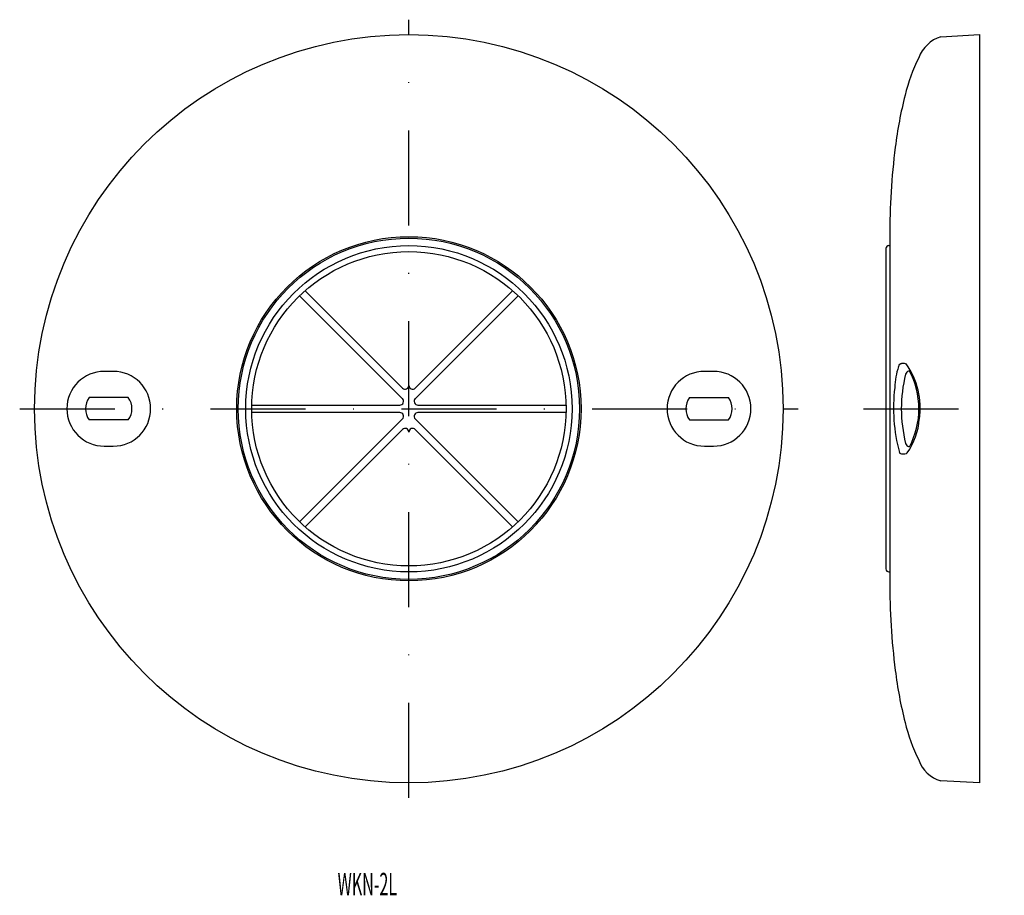
# Model space of a CAD drawing. Extents: x 28 to 160, y 70 to 187.
import ezdxf
from ezdxf.enums import TextEntityAlignment as Align

# ---------------------------------------------------------------- set-up
doc = ezdxf.new("R2010")
doc.units = 0
doc.linetypes.add('DASHDOT', pattern=[25.4, 12.7, -6.35, 0, -6.35])
doc.layers.add('1', color=7, linetype='CONTINUOUS')
doc.styles.add('MDRAFSTD', font='TXT', dxfattribs={"bigfont": 'BIGFONT'})

msp = doc.modelspace()

# ---------------------------------------------------------------- linework, layer by layer
at = {"layer": '1', "color": 5, "linetype": 'DASHDOT'}
for p, q in [((80, 83), (80, 187)), ((28, 135), (132, 135)), ((140.75, 135), (159.56, 135))]:
    msp.add_line(p, q, dxfattribs=at)
at = {"layer": '1', "color": 7, "linetype": 'CONTINUOUS'}
for p, q in [((151.06, 184.73), (156.25, 185)), ((156.25, 185), (156.25, 85)), ((144.25, 158), (144.25, 112)), ((144.15, 156.8), (144.25, 156.8)), ((143.75, 156.4), (143.75, 113.6)), ((79.15, 136.35), (65.4, 150.1)), ((66.14, 150.78), (79.15, 137.77)), ((93.86, 150.78), (80.85, 137.77)), ((80.85, 136.35), (94.6, 150.1)), ((145.43, 140.65), (145.52, 140.81)), ((145.52, 140.81), (145.62, 140.94)), ((145.62, 140.94), (145.72, 141.03)), ((145.72, 141.03), (145.83, 141.07)), ((145.83, 141.07), (145.88, 141.08)), ((145.88, 141.08), (146.17, 141.08)), ((146.17, 141.08), (146.3, 141.06)), ((146.3, 141.06), (146.44, 140.99)), ((40.5, 140), (39.3, 140)), ((120.7, 140), (119.5, 140)), ((146.45, 139.77), (146.36, 139.61)), ((146.54, 139.89), (146.45, 139.77)), ((146.64, 139.98), (146.54, 139.89)), ((146.74, 140.03), (146.64, 139.98)), ((146.85, 140.05), (146.74, 140.03)), ((146.91, 140.05), (146.85, 140.05)), ((42.5, 136.5), (37.3, 136.5)), ((117.5, 136.5), (122.7, 136.5)), ((59.01, 135.5), (78.79, 135.5)), ((78.79, 134.5), (59.01, 134.5)), ((81.21, 135.5), (100.99, 135.5)), ((100.99, 134.5), (81.21, 134.5)), ((42.5, 133.5), (37.3, 133.5)), ((79.15, 133.65), (65.4, 119.9)), ((80.85, 133.65), (94.6, 119.9)), ((117.5, 133.5), (122.7, 133.5)), ((66.14, 119.22), (79.15, 132.23)), ((93.86, 119.22), (80.85, 132.23)), ((146.37, 130.37), (146.46, 130.21)), ((39.3, 130), (40.5, 130)), ((119.5, 130), (120.7, 130)), ((145.63, 129.04), (145.53, 129.16)), ((145.75, 128.96), (145.63, 129.04)), ((145.88, 128.92), (145.75, 128.96)), ((146.29, 128.94), (146.17, 128.92)), ((146.43, 129), (146.29, 128.94)), ((146.57, 129.11), (146.43, 129)), ((146.46, 130.21), (146.55, 130.1)), ((146.55, 130.1), (146.65, 130.02)), ((146.65, 130.02), (146.75, 129.97)), ((146.75, 129.97), (146.85, 129.95)), ((146.85, 129.95), (146.91, 129.95)), ((146.17, 128.92), (145.88, 128.92)), ((144.15, 113.2), (144.25, 113.2)), ((156.25, 85), (151.06, 85.27))]:
    msp.add_line(p, q, dxfattribs=at)
for points in [[(151.06, 184.73, 0.223859), (148.12, 181.92, 0.054082), (146.3, 176.91, 0.030881), (144.99, 169.96, 0.032038), (144.25, 158, 0.032038), (144.25, 158, 0.032038)], [(144.25, 112, 0.032038), (144.99, 100.04, 0.030881), (146.3, 93.09, 0.054082), (148.12, 88.08, 0.24894), (151.06, 85.27, 0.026136)]]:
    msp.add_lwpolyline(points, format="xyb", dxfattribs=at)
for radius in [50, 23, 22.8, 21.8, 21]:
    msp.add_circle((80, 135), radius, dxfattribs=at)
for centre, radius, start, end in [((144.15, 156.4), 0.4, 90, 180), ((138.42, 135.18), 9.91, 351.0056, 35.9287), ((39.3, 135), 5, 90, 270), ((40.5, 135), 5, 270, 90), ((119.5, 135), 5, 90, 270), ((120.7, 135), 5, 270, 90), ((154.53, 137.53), 9.62, 161.1051, 178.2527), ((164.97, 135.01), 19.17, 166.1037, 194.0033), ((137.35, 134.98), 10.8, 332.0515, 28.4177), ((79.5, 138.12), 0.5, 225, 0), ((80.5, 138.12), 0.5, 180, 315), ((167.67, 135.1), 22.91, 173.1647, 195.0094), ((39.3, 135), 2.5, 143.1301, 216.8699), ((40.5, 135), 2.5, 323.1301, 36.8699), ((78.79, 136), 0.5, 270, 45), ((81.21, 136), 0.5, 135, 270), ((119.5, 135), 2.5, 143.1301, 216.8699), ((120.7, 135), 2.5, 323.1301, 36.8699), ((78.79, 134), 0.5, 315, 90), ((81.21, 134), 0.5, 90, 225), ((139.57, 134.19), 8.65, 324.0812, 356.2911), ((79.5, 131.88), 0.5, 0, 135), ((80.5, 131.88), 0.5, 45, 180), ((144.15, 113.6), 0.4, 180, 270)]:
    msp.add_arc(centre, radius, start, end, dxfattribs=at)

# ---------------------------------------------------------------- texts
at = {"layer": '1', "color": 7, "linetype": 'CONTINUOUS', "style": 'MDRAFSTD', "width": 0.688464}
msp.add_text('WKN-2L', height=3, dxfattribs=at).set_placement((70.48, 69.98), (78.43, 69.98), align=Align.FIT)

doc.saveas('drawing.dxf')
